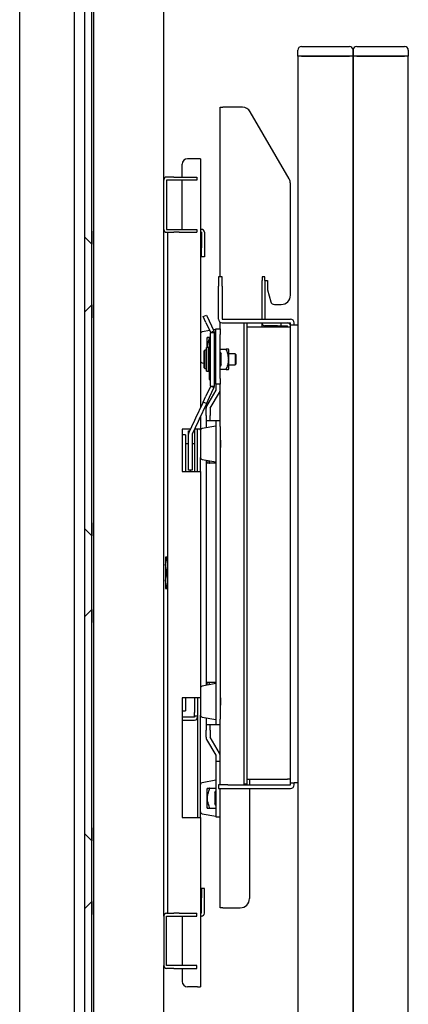
# Model space of a CAD drawing. Extents: x 38 to 410, y 5 to 286.
# Drawn here: x 301 to 322, y 182 to 236 of the extents above; entities that cross this region are included whole.
import ezdxf

# ---------------------------------------------------------------- set-up
doc = ezdxf.new("R2010")
doc.units = 0
for name, color, linetype in [('190530_IWBブラケット_', 7, 'CONTINUOUS'), ('190610__X_______', 7, 'CONTINUOUS'), ('190611__W_____R_', 7, 'CONTINUOUS'), ('190912________J_', 7, 'CONTINUOUS'), ('190917________J_', 7, 'CONTINUOUS'), ('190929________J_', 7, 'CONTINUOUS'), ('190929__R_U_B_V_', 7, 'CONTINUOUS'), ('191002_連結パネル_内__', 7, 'CONTINUOUS'), ('191002_連結パネル本体_5', 7, 'CONTINUOUS'), ('191205__________', 7, 'CONTINUOUS'), ('200109__I_B_G_K_', 7, 'CONTINUOUS'), ('___190917_______', 7, 'CONTINUOUS'), ('______________11', 7, 'CONTINUOUS'), ('_____________G_0', 7, 'CONTINUOUS'), ('________T_I_X___', 7, 'CONTINUOUS'), ('___L_P_N___I_B_G', 7, 'CONTINUOUS'), ('BC_GA_55_108', 7, 'CONTINUOUS'), ('BEZEL_T', 7, 'CONTINUOUS'), ('BKT_SHIELDING_55', 7, 'CONTINUOUS'), ('DEFAULT', 7, 'CONTINUOUS'), ('SQUAREPIPECAP_10', 7, 'CONTINUOUS'), ('SUPPORTPIPE_RIGH', 7, 'CONTINUOUS')]:
    doc.layers.add(name, color=color, linetype=linetype)

# ---------------------------------------------------------------- blocks, each defined once
blk = doc.blocks.new('SE')
at = {"layer": '190530_IWBブラケット_', "color": 7, "linetype": 'CONTINUOUS'}
for p, q in [((312.01, 221.892), (312.01, 231.112)), ((312.01, 231.112), (312.17, 231.112)), ((313.221, 231.112), (312.17, 231.112)), ((315.763, 227.209), (313.654, 230.862)), ((315.83, 220.892), (315.83, 226.959)), ((314.45, 221.692), (314.59, 221.692)), ((314.59, 221.692), (314.59, 221.192)), ((314.59, 221.192), (314.764, 220.54)), ((314.958, 220.392), (315.33, 220.392)), ((312.01, 219.068), (312.01, 219.432)), ((314.29, 219.182), (314.29, 219.392)), ((312.01, 214.062), (312.01, 216.068)), ((312.01, 194.292), (312.01, 197.562)), ((313.61, 194.592), (313.61, 194.292)), ((312.01, 187.612), (312.01, 194.092)), ((313.61, 194.092), (313.61, 188.112)), ((312.17, 187.612), (312.01, 187.612)), ((312.17, 187.612), (313.11, 187.612))]:
    blk.add_line(p, q, dxfattribs=at)
for centre, radius, start, end in [((313.221, 230.612), 0.5, 30, 90), ((315.33, 226.959), 0.5, 0, 30), ((314.958, 220.592), 0.2, 195, 270), ((315.33, 220.892), 0.5, 270, 0), ((313.11, 188.112), 0.5, 270, 0)]:
    blk.add_arc(centre, radius, start, end, dxfattribs=at)
at = {"layer": '190610__X_______', "color": 7, "linetype": 'CONTINUOUS'}
for p, q in [((311.42, 217.912), (311.38, 217.912)), ((311.38, 216.912), (311.42, 216.912))]:
    blk.add_line(p, q, dxfattribs=at)
at = {"layer": '190611__W_____R_', "color": 7, "linetype": 'CONTINUOUS'}
for p, q in [((311.42, 218.512), (311.42, 216.312)), ((311.5, 218.512), (311.42, 218.512)), ((311.78, 218.512), (311.7, 218.512)), ((311.42, 216.312), (311.5, 216.312)), ((311.7, 216.312), (311.78, 216.312)), ((310.63, 212.812), (310.5, 212.812)), ((310.38, 211.383), (310.38, 211.312))]:
    blk.add_line(p, q, dxfattribs=at)
at = {"layer": '190912________J_', "color": 7, "linetype": 'CONTINUOUS'}
for p, q in [((309.95, 227.312), (309.95, 228.012)), ((310.79, 228.312), (310.25, 228.312)), ((310.95, 228.312), (310.79, 228.312)), ((310.95, 228.312), (310.95, 214.777)), ((309.95, 224.472), (309.95, 227.152)), ((309.15, 224.312), (309.15, 187.312)), ((310.95, 214.303), (310.95, 213.612)), ((309.95, 213.612), (309.95, 211.312)), ((310.407, 213.612), (309.95, 213.612)), ((310.79, 213.612), (310.627, 213.612)), ((310.63, 213.612), (310.63, 211.312)), ((310.79, 211.312), (310.79, 213.612)), ((310.95, 213.612), (310.79, 213.612)), ((310.95, 213.557), (310.95, 213.612)), ((310.95, 211.312), (310.95, 212.067)), ((309.95, 211.312), (310.79, 211.312)), ((310.79, 211.312), (310.95, 211.312)), ((310.95, 211.312), (310.95, 199.557)), ((310.79, 199.012), (309.95, 199.012)), ((309.95, 199.012), (309.95, 192.512)), ((310.63, 199.012), (310.63, 198.212)), ((310.95, 199.012), (310.79, 199.012)), ((310.79, 199.012), (310.79, 192.512)), ((310.63, 197.972), (309.95, 197.972)), ((310.63, 198.012), (310.63, 198.212)), ((310.63, 198.012), (310.63, 197.972)), ((310.79, 198.012), (310.63, 198.012)), ((310.95, 192.512), (310.95, 198.067)), ((309.95, 197.812), (310.63, 197.812)), ((309.95, 192.512), (310.79, 192.512)), ((310.79, 192.512), (310.95, 192.512)), ((310.95, 192.512), (310.95, 183.312)), ((309.95, 187.152), (309.95, 184.472)), ((309.95, 184.312), (309.95, 183.612)), ((310.79, 183.312), (310.25, 183.312)), ((310.79, 183.312), (310.95, 183.312))]:
    blk.add_line(p, q, dxfattribs=at)
for centre, radius, start, end in [((310.25, 228.012), 0.3, 90, 180), ((310.63, 197.972), 0.16, 270, 0), ((310.25, 183.612), 0.3, 180, 270)]:
    blk.add_arc(centre, radius, start, end, dxfattribs=at)
at = {"layer": '190917________J_', "color": 7, "linetype": 'CONTINUOUS'}
for p, q in [((308.95, 224.472), (308.95, 227.152)), ((309.504, 227.312), (309.11, 227.312)), ((309.11, 227.152), (309.11, 224.472)), ((309.504, 227.152), (309.11, 227.152)), ((309.504, 227.312), (309.798, 227.312)), ((309.798, 227.152), (309.504, 227.152)), ((309.798, 227.312), (310.744, 227.312)), ((310.744, 227.152), (309.798, 227.152)), ((310.744, 227.312), (310.75, 227.312)), ((310.75, 227.152), (310.744, 227.152)), ((310.75, 227.312), (310.75, 227.152)), ((309.11, 224.472), (309.504, 224.472)), ((309.11, 224.312), (309.504, 224.312)), ((309.504, 224.472), (309.798, 224.472)), ((309.798, 224.312), (309.504, 224.312)), ((309.798, 224.472), (310.744, 224.472)), ((309.798, 224.312), (310.744, 224.312)), ((310.744, 224.472), (310.75, 224.472)), ((310.75, 224.312), (310.744, 224.312)), ((310.75, 224.472), (310.75, 224.312)), ((311, 224.472), (310.95, 224.472)), ((311, 224.312), (310.95, 224.312)), ((311, 224.312), (311, 223.472)), ((311.16, 224.312), (311.16, 223.472)), ((311, 222.972), (311, 223.472)), ((311.16, 223.472), (311.16, 222.972)), ((311.16, 222.972), (311, 222.972))]:
    blk.add_line(p, q, dxfattribs=at)
for centre, start, end in [((309.11, 227.152), 90, 180), ((309.11, 224.472), 180, 270), ((311, 224.312), 0, 90)]:
    blk.add_arc(centre, 0.16, start, end, dxfattribs=at)
at = {"layer": '190929________J_', "color": 7, "linetype": 'CONTINUOUS'}
for p, q in [((311.096, 219.734), (311.277, 219.818)), ((311.247, 219.41), (311.096, 219.734)), ((311.247, 219.41), (311.492, 218.884)), ((311.277, 219.818), (311.428, 219.494)), ((311.428, 219.494), (311.681, 218.952)), ((311.5, 215.974), (311.5, 218.849)), ((311.516, 218.875), (311.681, 218.952)), ((311.516, 218.875), (311.518, 218.867)), ((311.518, 218.867), (311.7, 218.867)), ((311.681, 218.952), (311.7, 218.867)), ((311.7, 218.867), (311.7, 215.956)), ((311.78, 219.068), (312.01, 219.068)), ((311.78, 218.768), (311.78, 219.068)), ((312.01, 219.068), (312.01, 218.768)), ((311.78, 216.368), (311.78, 218.768)), ((312.01, 216.368), (312.01, 218.768)), ((311.78, 216.068), (311.78, 216.368)), ((312.01, 216.368), (312.01, 216.068)), ((311.492, 215.939), (311.247, 215.414)), ((311.78, 215.73), (311.281, 214.865)), ((311.681, 215.872), (311.428, 215.329)), ((311.48, 214.75), (311.979, 215.615)), ((311.518, 215.956), (311.516, 215.948)), ((311.516, 215.948), (311.681, 215.872)), ((311.518, 215.956), (311.7, 215.956)), ((311.7, 215.956), (311.681, 215.872)), ((311.78, 216.068), (311.78, 215.768)), ((312.01, 216.068), (311.78, 216.068)), ((311.78, 215.768), (311.78, 215.73)), ((311.071, 215.037), (311.096, 215.09)), ((311.096, 215.09), (311.247, 215.414)), ((311.277, 215.005), (311.096, 215.09)), ((311.428, 215.329), (311.277, 215.005)), ((310.698, 214.237), (311.071, 215.037)), ((311.252, 214.952), (310.879, 214.152)), ((311.25, 214.362), (311.25, 214.75)), ((311.277, 215.005), (311.252, 214.952)), ((311.48, 214.75), (311.48, 214.362)), ((310.318, 213.423), (310.638, 214.109)), ((310.819, 214.024), (310.5, 213.338)), ((310.638, 214.109), (310.698, 214.237)), ((310.879, 214.152), (310.819, 214.024)), ((311.25, 214.362), (311.25, 214.062)), ((311.25, 214.062), (311.25, 213.693)), ((311.25, 214.062), (311.281, 214.062)), ((311.78, 214.062), (311.281, 214.062)), ((311.48, 214.062), (311.48, 214.362)), ((312.01, 214.062), (311.78, 214.062)), ((311.78, 214.062), (311.78, 213.762)), ((312.01, 213.762), (312.01, 214.062)), ((310.3, 213.433), (310.3, 213.533)), ((310.3, 213.533), (310.37, 213.533)), ((311.78, 213.762), (311.78, 197.862)), ((312.01, 213.762), (312.01, 197.862)), ((310.3, 213.338), (310.3, 213.433)), ((310.3, 212.383), (310.3, 213.338)), ((310.5, 213.338), (310.5, 212.383)), ((310.3, 211.383), (310.3, 212.383)), ((310.5, 212.383), (310.5, 211.383)), ((311.25, 211.93), (311.25, 199.693)), ((310.5, 211.383), (310.3, 211.383)), ((311.25, 197.93), (311.25, 197.562)), ((311.25, 197.562), (311.25, 197.262)), ((311.281, 197.562), (311.25, 197.562)), ((311.281, 197.562), (311.78, 197.562)), ((311.48, 197.262), (311.48, 197.562)), ((311.78, 197.862), (311.78, 197.562)), ((311.78, 197.562), (312.01, 197.562)), ((312.01, 197.562), (312.01, 197.862)), ((311.25, 196.873), (311.25, 197.262)), ((311.48, 197.262), (311.48, 196.873)), ((311.281, 196.758), (311.78, 195.894)), ((311.979, 196.009), (311.48, 196.873)), ((311.78, 195.894), (311.78, 195.855)), ((311.78, 195.855), (311.78, 195.555)), ((311.78, 195.555), (311.78, 195.255)), ((312.01, 195.555), (311.78, 195.555)), ((311.78, 195.255), (311.78, 192.855)), ((311.78, 192.855), (311.78, 192.555)), ((311.78, 192.555), (312.01, 192.555))]:
    blk.add_line(p, q, dxfattribs=at)
for centre, radius, start, end in [((311.5, 218.867), 0.0183, 25, 115), ((311.5, 218.867), 0.0183, 270, 0), ((311.5, 215.956), 0.0183, 245, 335), ((311.5, 215.956), 0.0183, 0, 90), ((311.78, 215.73), 0.23, 330, 0), ((311.48, 214.75), 0.23, 150, 180), ((310.5, 213.338), 0.2, 155, 180), ((311.48, 196.873), 0.23, 180, 210), ((311.78, 195.894), 0.23, 0, 30)]:
    blk.add_arc(centre, radius, start, end, dxfattribs=at)
at = {"layer": '190929__R_U_B_V_', "color": 7, "linetype": 'CONTINUOUS'}
for p, q in [((311.448, 218.978), (311.032, 218.905)), ((311.78, 219.037), (311.652, 219.014)), ((311.032, 217.219), (311.13, 217.201)), ((310.95, 213.557), (310.95, 212.067)), ((311.78, 213.787), (311.032, 213.655)), ((311.032, 211.969), (311.78, 211.837)), ((311.78, 199.787), (311.032, 199.655)), ((310.95, 199.557), (310.95, 198.067)), ((311.032, 197.969), (311.78, 197.837)), ((311.78, 194.537), (311.032, 194.405)), ((311.032, 192.719), (311.78, 192.587))]:
    blk.add_line(p, q, dxfattribs=at)
for centre, start, end in [((311.05, 218.807), 100, 180), ((311.05, 217.317), 180, 260), ((311.05, 213.557), 100, 180), ((311.05, 212.067), 180, 260), ((311.05, 199.557), 100, 180), ((311.05, 198.067), 180, 260), ((311.05, 194.307), 100, 180), ((311.05, 192.817), 180, 260)]:
    blk.add_arc(centre, 0.1, start, end, dxfattribs=at)
at = {"layer": '191002_連結パネル_内__', "color": 7, "linetype": 'CONTINUOUS'}
for p, q in [((314.29, 221.892), (314.29, 221.692)), ((314.45, 221.892), (314.29, 221.892)), ((314.29, 219.592), (314.29, 221.692)), ((314.45, 221.692), (314.45, 221.892)), ((314.45, 221.692), (314.45, 219.592)), ((313.31, 219.392), (313.31, 194.322)), ((313.47, 219.392), (313.47, 194.322)), ((315.33, 219.232), (315.33, 219.392)), ((313.47, 219.182), (315.67, 219.182)), ((315.13, 219.232), (314.45, 219.232)), ((315.13, 219.232), (315.33, 219.232)), ((315.33, 219.232), (315.53, 219.232)), ((315.53, 219.232), (315.67, 219.232)), ((315.67, 219.182), (315.67, 219.232)), ((315.67, 219.182), (315.83, 219.182)), ((313.47, 194.322), (313.31, 194.322)), ((313.47, 194.592), (315.67, 194.592)), ((315.83, 194.592), (315.67, 194.592))]:
    blk.add_line(p, q, dxfattribs=at)
for centre, start, end in [((314.45, 219.392), 180, 270), ((315.67, 219.232), 0, 90)]:
    blk.add_arc(centre, 0.16, start, end, dxfattribs=at)
at = {"layer": '191002_連結パネル本体_5', "color": 7, "linetype": 'CONTINUOUS'}
for p, q in [((312.13, 221.892), (311.93, 221.892)), ((311.93, 221.892), (311.93, 221.392)), ((312.13, 221.392), (312.13, 221.892)), ((311.93, 219.592), (311.93, 221.392)), ((312.13, 221.392), (312.13, 219.592)), ((312.13, 219.592), (315.83, 219.592)), ((312.13, 219.392), (315.83, 219.392)), ((315.83, 219.292), (315.83, 219.392)), ((316.03, 219.292), (316.03, 219.392)), ((315.83, 194.392), (315.83, 219.292)), ((315.83, 219.292), (316.03, 219.292)), ((316.03, 219.292), (316.23, 219.292)), ((312.43, 194.292), (311.93, 194.292)), ((311.93, 194.292), (311.93, 194.092)), ((312.43, 194.292), (315.83, 194.292)), ((315.83, 194.292), (315.83, 194.392)), ((315.83, 194.392), (316.03, 194.392)), ((316.03, 194.292), (316.03, 194.392)), ((316.23, 194.392), (316.03, 194.392)), ((311.93, 194.092), (312.43, 194.092)), ((312.43, 194.092), (315.83, 194.092))]:
    blk.add_line(p, q, dxfattribs=at)
for centre, start, end in [((312.13, 219.592), 180, 270), ((315.83, 219.392), 0, 90), ((315.83, 194.292), 270, 0)]:
    blk.add_arc(centre, 0.2, start, end, dxfattribs=at)
at = {"layer": '191205__________', "color": 7, "linetype": 'CONTINUOUS'}
for p, q in [((309.055, 206.237), (309.131, 206.662)), ((309.131, 206.662), (309.055, 206.662)), ((309.055, 206.662), (309.055, 206.237)), ((309.131, 206.662), (309.15, 206.662)), ((309.055, 206.237), (309.055, 205.387)), ((309.131, 205.812), (309.055, 206.237)), ((309.055, 205.387), (309.131, 205.812)), ((309.131, 205.812), (309.15, 205.812)), ((309.131, 204.962), (309.055, 205.387)), ((309.055, 205.387), (309.055, 204.962)), ((309.055, 204.962), (309.131, 204.962)), ((309.131, 204.962), (309.15, 204.962))]:
    blk.add_line(p, q, dxfattribs=at)
at = {"layer": '200109__I_B_G_K_', "color": 7, "linetype": 'CONTINUOUS'}
for p, q in [((310.13, 213.312), (309.95, 213.312)), ((310.13, 213.312), (310.13, 211.312)), ((310.13, 199.012), (310.13, 198.312)), ((309.95, 198.312), (310.13, 198.312))]:
    blk.add_line(p, q, dxfattribs=at)
at = {"layer": '___190917_______', "color": 7, "linetype": 'CONTINUOUS'}
for p, q in [((311.16, 188.652), (311, 188.652)), ((311, 188.652), (311, 188.152)), ((311.16, 188.152), (311.16, 188.652)), ((311, 187.312), (311, 188.152)), ((311.16, 187.312), (311.16, 188.152)), ((309.11, 187.312), (309.504, 187.312)), ((309.798, 187.312), (309.504, 187.312)), ((309.798, 187.312), (310.744, 187.312)), ((310.75, 187.312), (310.744, 187.312)), ((310.75, 187.152), (310.75, 187.312)), ((311, 187.312), (310.95, 187.312)), ((308.95, 187.152), (308.95, 184.472)), ((309.11, 184.472), (309.11, 187.152)), ((309.11, 187.152), (309.504, 187.152)), ((309.504, 187.152), (309.798, 187.152)), ((309.798, 187.152), (310.744, 187.152)), ((310.744, 187.152), (310.75, 187.152)), ((311, 187.152), (310.95, 187.152)), ((309.504, 184.472), (309.11, 184.472)), ((309.504, 184.312), (309.11, 184.312)), ((309.798, 184.472), (309.504, 184.472)), ((309.504, 184.312), (309.798, 184.312)), ((310.744, 184.472), (309.798, 184.472)), ((309.798, 184.312), (310.744, 184.312)), ((310.75, 184.472), (310.744, 184.472)), ((310.744, 184.312), (310.75, 184.312)), ((310.75, 184.312), (310.75, 184.472))]:
    blk.add_line(p, q, dxfattribs=at)
for centre, start, end in [((309.11, 187.152), 90, 180), ((311, 187.312), 270, 0), ((309.11, 184.472), 180, 270)]:
    blk.add_arc(centre, 0.16, start, end, dxfattribs=at)
at = {"layer": '______________11', "color": 7, "linetype": 'CONTINUOUS'}
for p, q in [((311.28, 216.762), (311.28, 218.062)), ((311.38, 218.062), (311.28, 218.062)), ((311.38, 216.762), (311.38, 218.062)), ((311.28, 216.762), (311.38, 216.762)), ((310.3, 212.812), (310.13, 212.812)), ((310.38, 211.383), (310.38, 211.312))]:
    blk.add_line(p, q, dxfattribs=at)
at = {"layer": '_____________G_0', "color": 7, "linetype": 'CONTINUOUS'}
for p, q in [((311.18, 217.912), (311.13, 217.862)), ((311.13, 217.862), (311.13, 216.962)), ((311.18, 216.912), (311.18, 217.912)), ((311.28, 217.912), (311.18, 217.912)), ((312.83, 217.712), (312.49, 217.712)), ((312.83, 217.712), (312.83, 217.112)), ((312.88, 217.662), (312.83, 217.712)), ((312.88, 217.162), (312.88, 217.662)), ((311.13, 216.962), (311.18, 216.912)), ((311.18, 216.912), (311.28, 216.912)), ((312.49, 217.112), (312.83, 217.112)), ((312.83, 217.112), (312.88, 217.162))]:
    blk.add_line(p, q, dxfattribs=at)
at = {"layer": '________T_I_X___', "color": 7, "linetype": 'CONTINUOUS'}
for p, q in [((312.05, 213.012), (312.01, 213.012)), ((312.05, 212.612), (312.05, 213.012)), ((312.01, 212.612), (312.05, 212.612)), ((312.05, 199.012), (312.01, 199.012)), ((312.01, 198.612), (312.05, 198.612)), ((312.05, 198.612), (312.05, 199.012))]:
    blk.add_line(p, q, dxfattribs=at)
at = {"layer": '___L_P_N___I_B_G', "color": 7, "linetype": 'CONTINUOUS'}
for p, q in [((311.329, 218.612), (311.3, 218.562)), ((311.3, 218.562), (311.3, 218.062)), ((311.329, 218.612), (311.44, 218.612)), ((311.44, 218.612), (311.5, 218.612)), ((311.7, 218.612), (311.78, 218.612)), ((312.01, 217.962), (312.349, 217.962)), ((312.01, 217.788), (312.07, 217.703)), ((312.461, 217.962), (312.349, 217.962)), ((312.49, 217.912), (312.461, 217.962)), ((312.49, 216.912), (312.49, 217.912)), ((312.07, 217.121), (312.07, 217.703)), ((312.07, 217.121), (312.01, 217.036)), ((312.349, 216.862), (312.01, 216.862)), ((312.349, 216.862), (312.461, 216.862)), ((312.461, 216.862), (312.49, 216.912)), ((311.3, 211.921), (311.3, 211.812)), ((311.3, 211.812), (311.329, 211.762)), ((311.44, 211.762), (311.329, 211.762)), ((311.78, 211.762), (311.44, 211.762)), ((311.329, 199.862), (311.3, 199.812)), ((311.3, 199.812), (311.3, 199.702)), ((311.329, 199.862), (311.44, 199.862)), ((311.44, 199.862), (311.78, 199.862)), ((311.329, 194.112), (311.3, 194.062)), ((311.3, 194.062), (311.3, 193.062)), ((311.329, 194.112), (311.44, 194.112)), ((311.44, 194.112), (311.78, 194.112)), ((311.72, 193.853), (311.78, 193.938)), ((311.72, 193.853), (311.72, 193.271)), ((311.78, 193.186), (311.72, 193.271)), ((311.3, 193.062), (311.329, 193.012)), ((311.44, 193.012), (311.329, 193.012)), ((311.78, 193.012), (311.44, 193.012))]:
    blk.add_line(p, q, dxfattribs=at)
for points, knots in [([(311.329, 218.062), (311.329, 218.083), (311.329, 218.105), (311.332, 218.147), (311.334, 218.169), (311.343, 218.233), (311.351, 218.275), (311.381, 218.4), (311.409, 218.481), (311.44, 218.562)], [0.501274, 0.501274, 0.501274, 0.501274, 0.5625, 0.5625, 0.625, 0.625, 0.75, 0.75, 1, 1, 1, 1]), ([(311.44, 218.562), (311.443, 218.568), (311.445, 218.575), (311.447, 218.587), (311.448, 218.592), (311.448, 218.602), (311.447, 218.606), (311.445, 218.611), (311.443, 218.612), (311.44, 218.612)], [0, 0, 0, 0, 0.25, 0.25, 0.5, 0.5, 0.75, 0.75, 1, 1, 1, 1]), ([(312.349, 217.962), (312.347, 217.962), (312.345, 217.961), (312.342, 217.956), (312.341, 217.952), (312.341, 217.942), (312.342, 217.937), (312.345, 217.924), (312.347, 217.918), (312.349, 217.912)], [0, 0, 0, 0, 0.25, 0.25, 0.5, 0.5, 0.75, 0.75, 1, 1, 1, 1]), ([(312.349, 217.912), (312.38, 217.831), (312.408, 217.75), (312.448, 217.585), (312.461, 217.5), (312.461, 217.391), (312.46, 217.369), (312.457, 217.326), (312.455, 217.305), (312.447, 217.241), (312.439, 217.199), (312.408, 217.074), (312.381, 216.992), (312.349, 216.912)], [0, 0, 0, 0, 0.25, 0.25, 0.5, 0.5, 0.5625, 0.5625, 0.625, 0.625, 0.75, 0.75, 1, 1, 1, 1]), ([(312.349, 216.912), (312.347, 216.905), (312.345, 216.899), (312.342, 216.887), (312.341, 216.881), (312.341, 216.872), (312.342, 216.868), (312.345, 216.863), (312.347, 216.862), (312.349, 216.862)], [0, 0, 0, 0, 0.25, 0.25, 0.5, 0.5, 0.75, 0.75, 1, 1, 1, 1]), ([(311.44, 211.762), (311.443, 211.762), (311.445, 211.763), (311.447, 211.768), (311.448, 211.772), (311.448, 211.781), (311.447, 211.787), (311.445, 211.799), (311.443, 211.805), (311.44, 211.812)], [0, 0, 0, 0, 0.25, 0.25, 0.5, 0.5, 0.75, 0.75, 1, 1, 1, 1]), ([(311.44, 199.812), (311.443, 199.818), (311.445, 199.825), (311.447, 199.837), (311.448, 199.842), (311.448, 199.852), (311.447, 199.856), (311.445, 199.861), (311.443, 199.862), (311.44, 199.862)], [0, 0, 0, 0, 0.25, 0.25, 0.5, 0.5, 0.75, 0.75, 1, 1, 1, 1]), ([(311.44, 193.062), (311.409, 193.142), (311.381, 193.223), (311.341, 193.389), (311.329, 193.473), (311.329, 193.582), (311.329, 193.604), (311.332, 193.647), (311.334, 193.669), (311.343, 193.733), (311.351, 193.775), (311.381, 193.9), (311.409, 193.981), (311.44, 194.062)], [0, 0, 0, 0, 0.25, 0.25, 0.5, 0.5, 0.5625, 0.5625, 0.625, 0.625, 0.75, 0.75, 1, 1, 1, 1]), ([(311.44, 194.062), (311.443, 194.068), (311.445, 194.075), (311.447, 194.087), (311.448, 194.092), (311.448, 194.102), (311.447, 194.106), (311.445, 194.111), (311.443, 194.112), (311.44, 194.112)], [0, 0, 0, 0, 0.25, 0.25, 0.5, 0.5, 0.75, 0.75, 1, 1, 1, 1]), ([(311.44, 193.012), (311.443, 193.012), (311.445, 193.013), (311.447, 193.018), (311.448, 193.022), (311.448, 193.031), (311.447, 193.037), (311.445, 193.049), (311.443, 193.055), (311.44, 193.062)], [0, 0, 0, 0, 0.25, 0.25, 0.5, 0.5, 0.75, 0.75, 1, 1, 1, 1])]:
    blk.add_open_spline(points, degree=3, knots=knots, dxfattribs=at)
for points in [[(311.44, 211.812), (311.429, 211.841), (311.418, 211.871), (311.408, 211.9)], [(311.409, 199.727), (311.419, 199.755), (311.429, 199.784), (311.44, 199.812)]]:
    blk.add_open_spline(points, degree=3, dxfattribs=at)
at = {"layer": 'BC_GA_55_108', "color": 7, "linetype": 'CONTINUOUS'}
for p, q in [((304.65, 263.754), (304.65, 147.87)), ((305.05, 224.379), (305.05, 246.305)), ((305.05, 223.672), (305.05, 224.379)), ((305.05, 223.672), (304.65, 224.072)), ((304.65, 223.959), (304.65, 223.959)), ((305.05, 222.965), (305.05, 223.672)), ((305.05, 221.079), (305.05, 222.965)), ((305.05, 220.372), (305.05, 221.079)), ((304.65, 219.972), (305.05, 220.372)), ((304.65, 220.085), (304.65, 220.085)), ((305.05, 219.665), (305.05, 220.372)), ((305.05, 208.519), (305.05, 219.665)), ((305.05, 207.812), (304.65, 208.212)), ((305.05, 207.812), (305.05, 208.519)), ((304.65, 208.099), (304.65, 208.099)), ((305.05, 207.105), (305.05, 207.812)), ((305.05, 204.519), (305.05, 207.105)), ((305.05, 203.812), (305.05, 204.519)), ((304.65, 203.412), (305.05, 203.812)), ((304.65, 203.525), (304.65, 203.525)), ((305.05, 203.105), (305.05, 203.812)), ((305.05, 191.959), (305.05, 203.105)), ((305.05, 191.252), (304.65, 191.652)), ((304.65, 191.539), (304.65, 191.539)), ((305.05, 191.252), (305.05, 191.959)), ((305.05, 190.545), (305.05, 191.252)), ((305.05, 188.659), (305.05, 190.545)), ((305.05, 187.952), (305.05, 188.659)), ((304.65, 187.552), (305.05, 187.952)), ((305.05, 187.245), (305.05, 187.952)), ((304.65, 187.665), (304.65, 187.665)), ((305.05, 165.319), (305.05, 187.245))]:
    blk.add_line(p, q, dxfattribs=at)
for centre, radius, start, end in [((355.58, 224.025), 50.531, 179.5991, 180.4009), ((183.972, 223.318), 121.078, 359.83269, 0.16731), ((254.52, 220.725), 50.531, 359.5991, 0.4009), ((426.128, 220.018), 121.078, 179.83269, 180.16731), ((355.58, 208.165), 50.531, 179.5991, 180.4009), ((183.972, 207.458), 121.078, 359.83269, 0.16731), ((254.52, 204.165), 50.531, 359.5991, 0.4009), ((426.128, 203.458), 121.078, 179.83269, 180.16731), ((355.58, 191.605), 50.531, 179.5991, 180.4009), ((183.972, 190.898), 121.078, 359.83269, 0.16731), ((254.52, 188.305), 50.531, 359.5991, 0.4009), ((426.128, 187.598), 121.078, 179.83269, 180.16731)]:
    blk.add_arc(centre, radius, start, end, dxfattribs=at)
at = {"layer": 'BEZEL_T', "color": 7, "linetype": 'CONTINUOUS'}
for p, q in [((301.135, 142.822), (301.135, 268.802)), ((304.085, 268.302), (304.085, 143.322))]:
    blk.add_line(p, q, dxfattribs=at)
at = {"layer": 'BKT_SHIELDING_55', "color": 7, "linetype": 'CONTINUOUS'}
for p, q in [((305.15, 164.212), (305.15, 247.412)), ((308.95, 227.152), (308.95, 247.412)), ((305.05, 223.709), (305.05, 224.379)), ((308.95, 187.152), (308.95, 224.472)), ((305.05, 219.665), (305.05, 220.335)), ((305.05, 207.849), (305.05, 208.519)), ((305.05, 203.105), (305.05, 203.775)), ((305.05, 191.289), (305.05, 191.959)), ((305.05, 187.245), (305.05, 187.915)), ((308.95, 164.212), (308.95, 184.472))]:
    blk.add_line(p, q, dxfattribs=at)
at = {"layer": 'SQUAREPIPECAP_10', "color": 7, "linetype": 'CONTINUOUS'}
for p, q in [((316.43, 234.412), (319.03, 234.412)), ((319.43, 234.412), (322.03, 234.412)), ((316.23, 233.892), (316.23, 234.212)), ((316.43, 233.892), (316.23, 233.892)), ((316.43, 233.892), (319.03, 233.892)), ((319.23, 233.892), (319.03, 233.892)), ((319.23, 233.892), (319.23, 234.212)), ((319.23, 234.212), (319.23, 233.892)), ((319.43, 233.892), (319.23, 233.892)), ((319.43, 233.892), (322.03, 233.892)), ((322.23, 233.892), (322.03, 233.892)), ((322.23, 234.212), (322.23, 233.892))]:
    blk.add_line(p, q, dxfattribs=at)
for centre, start, end in [((316.43, 234.212), 90, 180), ((319.03, 234.212), 0, 90), ((319.43, 234.212), 90, 180), ((322.03, 234.212), 0, 90)]:
    blk.add_arc(centre, 0.2, start, end, dxfattribs=at)
at = {"layer": 'SUPPORTPIPE_RIGH', "color": 7, "linetype": 'CONTINUOUS'}
for p, q in [((316.23, 233.892), (316.23, 134.654)), ((316.53, 233.892), (316.43, 233.892)), ((318.93, 233.892), (316.53, 233.892)), ((319.03, 233.892), (318.93, 233.892)), ((319.23, 233.892), (319.23, 134.654)), ((319.23, 134.654), (319.23, 233.892)), ((319.53, 233.892), (319.43, 233.892)), ((321.93, 233.892), (319.53, 233.892)), ((322.03, 233.892), (321.93, 233.892)), ((322.23, 134.654), (322.23, 233.892))]:
    blk.add_line(p, q, dxfattribs=at)

msp = doc.modelspace()

# ---------------------------------------------------------------- block references
at = {"layer": 'DEFAULT'}
msp.add_blockref('SE', (0, 0), dxfattribs=at)

doc.saveas('drawing.dxf')
